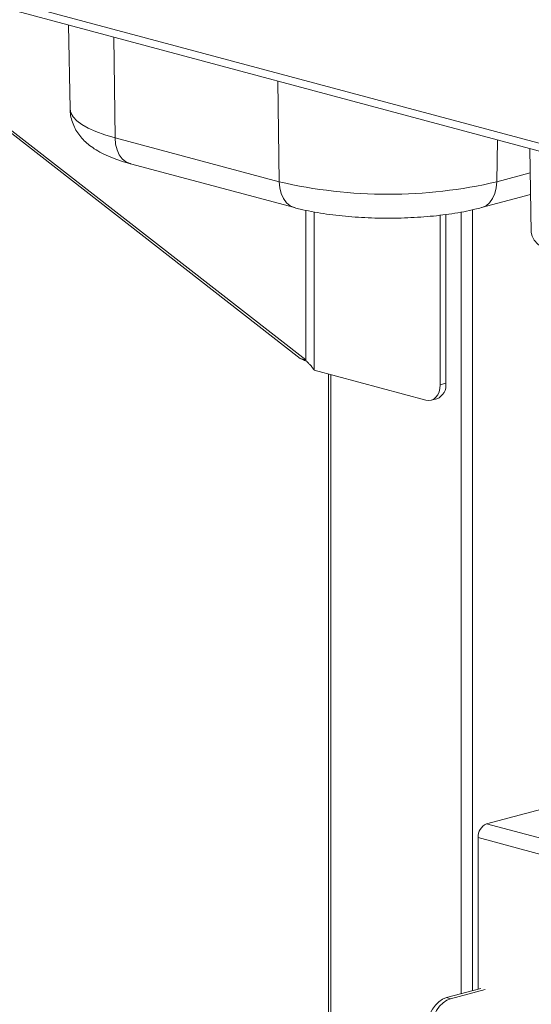
# Model space of a CAD drawing. Units: millimetres. Extents: x 5 to 415, y 5 to 292.
# Drawn here: x 292 to 299, y 98 to 110 of the extents above; entities that cross this region are included whole.
import ezdxf

# ---------------------------------------------------------------- set-up
doc = ezdxf.new("R2010")
doc.units = ezdxf.units.MM

msp = doc.modelspace()

# ---------------------------------------------------------------- linework, layer by layer
at = {"color": 7, "linetype": 'Continuous', "lineweight": 15}
for p, q in [((288.68281, 111.09969), (352.30778, 94.05386)), ((288.79043, 110.9724), (352.33465, 93.94821)), ((295.86641, 105.68334), (289.28394, 110.81884)), ((295.93712, 105.6644), (289.35465, 110.79989)), ((292.97395, 109.85159), (292.99297, 108.80207)), ((293.55611, 108.44032), (295.60672, 107.89094)), ((298.73687, 108.30764), (298.75589, 107.25812)), ((293.7466, 108.11744), (295.79721, 107.56806)), ((298.13542, 107.56806), (298.7473, 107.73199)), ((297.6165, 105.35406), (297.6165, 107.4727)), ((297.68721, 105.373), (297.68721, 107.48212)), ((295.93712, 105.6644), (295.86641, 105.68334)), ((295.86641, 105.68334), (295.90629, 105.6677)), ((296.04319, 105.5347), (297.43972, 105.16056)), ((296.2232, 105.48647), (296.2232, 81.64839)), ((297.6165, 105.35406), (297.68721, 105.373)), ((297.50442, 105.15993), (297.57513, 105.17888)), ((299.35478, 100.17576), (298.19703, 99.86559)), ((357.66471, 83.73219), (298.09097, 99.69265)), ((298.09097, 97.79933), (298.09097, 99.69265)), ((297.69552, 97.69339), (298.12632, 97.8088)), ((297.74855, 97.67918), (298.17936, 97.7946)), ((297.74855, 97.67918), (297.69552, 97.69339))]:
    msp.add_line(p, q, dxfattribs=at)
at = {"color": 8, "linetype": 'Continuous', "lineweight": 15}
for p, q in [((293.55611, 108.44032), (293.53991, 109.69997)), ((295.60672, 107.89094), (295.59052, 109.15058)), ((298.32591, 107.89094), (298.33266, 108.41594)), ((298.32591, 107.89094), (298.7424, 108.00252)), ((295.93712, 107.53524), (295.93712, 105.6644)), ((296.04319, 105.5347), (296.04319, 107.51376)), ((297.87884, 97.7425), (297.87884, 107.51182)), ((298.02026, 97.78039), (298.02026, 107.5404)), ((296.25249, 81.62945), (296.25249, 105.47863)), ((298.19703, 99.86559), (357.70614, 83.92244))]:
    msp.add_line(p, q, dxfattribs=at)
at = {"color": 8, "linetype": 'Continuous', "lineweight": 15, "flags": 128}
for points in [[(292.99297, 108.80207), (293.0022, 108.75408), (293.02989, 108.70407), (293.07574, 108.65504), (293.1393, 108.60744), (293.21998, 108.56174), (293.31699, 108.51838), (293.42939, 108.47778), (293.55611, 108.44032)], [(293.7466, 108.11744), (293.74279, 108.11851), (293.69126, 108.14174), (293.64594, 108.17948), (293.60854, 108.23033), (293.58047, 108.29236), (293.56277, 108.36324), (293.55611, 108.44032)], [(295.60672, 107.89094), (295.61337, 107.81386), (295.63108, 107.74298), (295.65915, 107.68095), (295.69655, 107.6301), (295.74187, 107.59236), (295.7934, 107.56912), (295.79728, 107.56804)], [(298.32591, 107.89094), (298.31925, 107.81386), (298.30155, 107.74298), (298.27348, 107.68095), (298.23608, 107.6301), (298.19076, 107.59236), (298.13923, 107.56912), (298.13534, 107.56804)], [(298.75589, 107.25812), (298.76512, 107.21013), (298.79281, 107.16012), (298.83866, 107.11109), (298.90222, 107.06349), (298.9829, 107.01779), (299.07991, 106.97443), (299.19231, 106.93383), (299.31903, 106.89637)]]:
    msp.add_lwpolyline(points, dxfattribs=at)
at = {"color": 7, "linetype": 'Continuous', "lineweight": 15, "flags": 128}
for points in [[(297.43972, 105.16056), (297.47421, 105.15594), (297.50737, 105.16077), (297.53793, 105.17484), (297.56472, 105.19761), (297.58671, 105.22822), (297.60304, 105.26549), (297.6131, 105.30798), (297.6165, 105.35406)], [(297.69552, 97.69339), (297.64724, 97.67397), (297.60081, 97.64234), (297.55802, 97.59972), (297.52052, 97.54774), (297.48974, 97.48839), (297.46687, 97.42397), (297.45279, 97.35694), (297.44803, 97.28988)], [(297.50107, 97.27567), (297.50582, 97.34273), (297.5199, 97.40976), (297.54277, 97.47418), (297.57355, 97.53353), (297.61106, 97.58551), (297.65384, 97.62814), (297.70027, 97.65976), (297.74855, 97.67918)]]:
    msp.add_lwpolyline(points, dxfattribs=at)
at = {"color": 7, "linetype": 'Continuous', "lineweight": 15}
for centre, radius, start, end in [((296.96631, 113.77231), 6.03647, 256.983565, 283.016435), ((297.51238, 105.34453), 0.17714, 290.748162, 9.250346), ((298.26801, 99.70306), 0.17735, 113.591852, 183.363523)]:
    msp.add_arc(centre, radius, start, end, dxfattribs=at)
for points, knots in [([(292.99377, 108.80197), (292.99515, 108.77481), (292.99805, 108.71774), (293.02082, 108.63456), (293.05544, 108.55504), (293.10101, 108.48284), (293.1561, 108.41733), (293.22119, 108.35723), (293.29847, 108.30087), (293.39164, 108.24694), (293.50348, 108.19594), (293.62287, 108.1524), (293.70885, 108.12811), (293.7466, 108.11744)], [0, 0, 0, 0, 0.06726937, 0.14137275, 0.21493164, 0.28957411, 0.36726195, 0.45057236, 0.54296043, 0.64855643, 0.76945777, 0.89879315, 1, 1, 1, 1]), ([(295.79721, 107.56806), (295.82014, 107.56212), (295.8886, 107.54437), (296.00873, 107.51873), (296.15909, 107.49282), (296.31424, 107.47198), (296.4733, 107.4559), (296.6355, 107.44446), (296.79984, 107.4376), (296.96521, 107.4353), (297.13042, 107.43754), (297.29426, 107.4443), (297.45552, 107.45558), (297.61308, 107.47138), (297.76603, 107.49171), (297.91338, 107.51677), (298.03634, 107.54252), (298.10799, 107.56099), (298.13542, 107.56806)], [0, 0, 0, 0, 0.03499296, 0.10445087, 0.17230528, 0.2389241, 0.30471759, 0.36996534, 0.4348687, 0.49958387, 0.56424317, 0.62895034, 0.69381133, 0.75896693, 0.82458867, 0.89090237, 0.95822502, 1, 1, 1, 1]), ([(295.90409, 105.66861), (295.91777, 105.66212), (295.94467, 105.64936), (295.96197, 105.63414), (295.97047, 105.62666)], [0, 0, 0, 0, 0.50839401, 1, 1, 1, 1])]:
    msp.add_open_spline(points, degree=3, knots=knots, dxfattribs=at)
msp.add_open_spline([(295.93712, 105.6644), (295.94487, 105.65524), (295.96036, 105.63692), (295.99015, 105.60591), (296.01995, 105.57207), (296.03544, 105.54716), (296.04319, 105.5347)], degree=3, dxfattribs=at)

doc.saveas('drawing.dxf')
